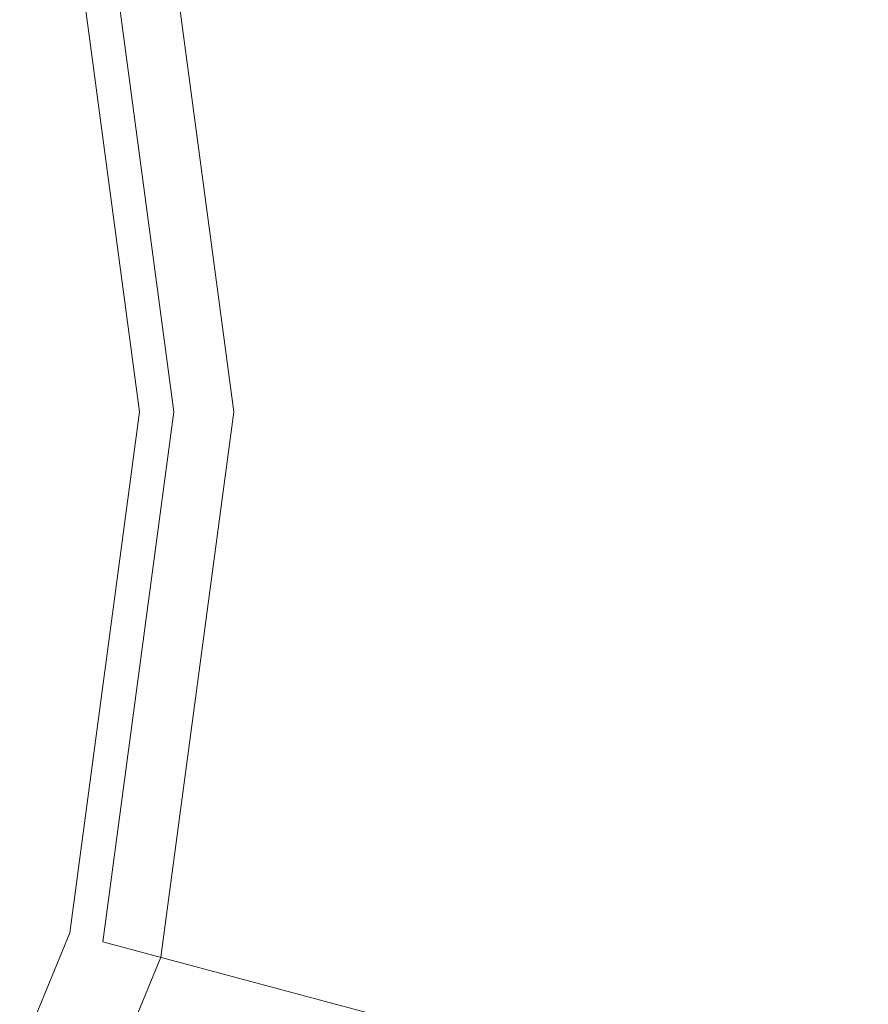
# Model space of a CAD drawing. Extents: x -26 to 84, y -256 to 26.
# Drawn here: x 11 to 16, y -243 to -237 of the extents above; entities that cross this region are included whole.
import ezdxf

# ---------------------------------------------------------------- set-up
doc = ezdxf.new("R2010")
doc.units = 0
doc.header["$LTSCALE"] = 500
doc.header["$MEASUREMENT"] = 0
doc.layers.add('CHROM', color=7, linetype='Continuous')
doc.layers.add('TWORZYWO', color=7, linetype='Continuous')

msp = doc.modelspace()

# ---------------------------------------------------------------- linework, layer by layer
at = {"layer": 'CHROM', "lineweight": 0}
for points, invisible_edges in [([(11.458, -236.3054, 228.3622), (11.8691, -239.3733, 228.3621), (16.1598, -239.3733, 155.0521), (15.6001, -235.1955, 155.0522)], 14), ([(15.4912, -239.3733, 154.3499), (14.9547, -235.3685, 154.3499), (15.6001, -235.1955, 155.0522), (16.1598, -239.3733, 155.0521)], 13), ([(14.9547, -235.3685, 154.3499), (15.4912, -239.3733, 154.3499), (12.0714, -239.3733, 154.3499), (11.6534, -236.2531, 154.3499)], 15), ([(11.7233, -239.3733, 149.6358), (11.3173, -236.3431, 149.6358), (11.6534, -236.2531, 149.9809), (12.0714, -239.3733, 149.9809)], 15), ([(11.6534, -236.2531, 154.3499), (12.0714, -239.3733, 154.3499), (12.0714, -239.3733, 149.9809), (11.6534, -236.2531, 149.9809)], 3), ([(10.6032, -236.5344, 246.8964), (10.9838, -239.3733, 246.8967), (11.8691, -239.3733, 246.2507), (11.458, -236.3054, 246.2507)], 15), ([(11.458, -236.3054, 246.2507), (11.8691, -239.3733, 246.2507), (11.8691, -239.3733, 245.6664), (11.458, -236.3054, 245.6664)], 10), ([(11.3173, -236.3431, 149.6358), (11.7233, -239.3733, 149.6358), (11.0931, -239.3733, 149.6358), (10.7089, -236.5061, 149.6358)], 11), ([(11.458, -242.4413, 246.2506), (11.8691, -239.3733, 246.2507), (10.9838, -239.3733, 246.8967), (10.6032, -242.2122, 246.8964)], 15), ([(11.7233, -239.3733, 149.6358), (11.3173, -242.4035, 149.6358), (10.7089, -242.2405, 149.6358), (11.0931, -239.3733, 149.6358)], 11), ([(11.3173, -242.4035, 149.6358), (11.7233, -239.3733, 149.6358), (12.0714, -239.3733, 149.9809), (11.6534, -242.4936, 149.9809)], 15), ([(11.458, -242.4413, 246.2506), (11.458, -242.4413, 245.6663), (11.8691, -239.3733, 245.6664), (11.8691, -239.3733, 246.2507)], 5), ([(11.8691, -239.3733, 228.3621), (11.458, -242.4413, 228.3621), (15.6001, -243.5511, 155.0521), (16.1598, -239.3733, 155.0521)], 14), ([(15.4912, -239.3733, 154.3499), (14.9547, -243.3782, 154.3499), (11.6534, -242.4936, 154.3498), (12.0714, -239.3733, 154.3499)], 13), ([(12.0714, -239.3733, 154.3499), (11.6534, -242.4936, 154.3498), (11.6534, -242.4936, 149.9809), (12.0714, -239.3733, 149.9809)], 11), ([(14.9547, -243.3782, 154.3499), (15.4912, -239.3733, 154.3499), (16.1598, -239.3733, 155.0521), (15.6001, -243.5511, 155.0521)], 15), ([(10.6032, -242.2122, 246.8964), (9.5133, -244.861, 246.8966), (10.28, -245.3037, 246.2506), (11.458, -242.4413, 246.2506)], 15), ([(11.3173, -242.4035, 149.6358), (10.1537, -245.2308, 149.6358), (9.608, -244.9157, 149.6358), (10.7089, -242.2405, 149.6358)], 11), ([(10.1537, -245.2308, 149.6358), (11.3173, -242.4035, 149.6358), (11.6534, -242.4936, 149.9809), (10.4553, -245.4049, 149.9809)], 15), ([(11.458, -242.4413, 246.2506), (10.28, -245.3037, 246.2506), (10.28, -245.3037, 245.6663), (11.458, -242.4413, 245.6663)], 10), ([(11.458, -242.4413, 228.3621), (10.28, -245.3037, 228.3621), (13.996, -247.4491, 155.0521), (15.6001, -243.5511, 155.0521)], 10), ([(14.9547, -243.3782, 154.3499), (13.4169, -247.1148, 154.3498), (10.4553, -245.4049, 154.3498), (11.6534, -242.4936, 154.3498)], 15), ([(11.6534, -242.4936, 154.3498), (10.4553, -245.4049, 154.3498), (10.4553, -245.4049, 149.9809), (11.6534, -242.4936, 149.9809)], 7)]:
    msp.add_3dface(points, dxfattribs=dict(at, invisible_edges=invisible_edges))
at = {"layer": 'TWORZYWO', "lineweight": 0}
for points, invisible_edges in [([(11.8691, -239.3733, 228.3621), (11.458, -236.3054, 228.3622), (11.9952, -236.1614, 228.3622), (12.4252, -239.3733, 228.3621)], 10), ([(11.458, -236.3054, 245.6664), (11.8691, -239.3733, 245.6664), (12.4252, -239.3733, 245.6664), (11.9952, -236.1614, 245.6664)], 14), ([(11.8691, -239.3733, 243.9764), (11.458, -236.3054, 243.9765), (11.9952, -236.1614, 244.44), (12.4252, -239.3733, 244.44)], 15), ([(11.458, -236.3054, 230.0523), (11.8691, -239.3733, 230.0522), (12.4252, -239.3733, 229.5887), (11.9952, -236.1614, 229.5888)], 15), ([(11.9952, -236.1614, 229.5888), (12.4252, -239.3733, 229.5887), (12.4252, -239.3733, 228.3621), (11.9952, -236.1614, 228.3622)], 15), ([(11.9952, -236.1614, 245.6664), (12.4252, -239.3733, 245.6664), (12.4252, -239.3733, 244.44), (11.9952, -236.1614, 244.44)], 14), ([(11.458, -236.3054, 243.9765), (11.8691, -239.3733, 243.9764), (11.8691, -239.3733, 230.0522), (11.458, -236.3054, 230.0523)], 15), ([(11.458, -242.4413, 228.3621), (11.8691, -239.3733, 228.3621), (12.4252, -239.3733, 228.3621), (11.9952, -242.5852, 228.3621)], 10), ([(11.8691, -239.3733, 243.9764), (11.458, -242.4413, 243.9764), (11.458, -242.4413, 230.0522), (11.8691, -239.3733, 230.0522)], 15), ([(11.8691, -239.3733, 245.6664), (11.458, -242.4413, 245.6663), (11.9952, -242.5852, 245.6663), (12.4252, -239.3733, 245.6664)], 14), ([(11.458, -242.4413, 243.9764), (11.8691, -239.3733, 243.9764), (12.4252, -239.3733, 244.44), (11.9952, -242.5852, 244.4399)], 15), ([(11.8691, -239.3733, 230.0522), (11.458, -242.4413, 230.0522), (11.9952, -242.5852, 229.5887), (12.4252, -239.3733, 229.5887)], 15), ([(12.4252, -239.3733, 229.5887), (11.9952, -242.5852, 229.5887), (11.9952, -242.5852, 228.3621), (12.4252, -239.3733, 228.3621)], 15), ([(12.4252, -239.3733, 245.6664), (11.9952, -242.5852, 245.6663), (11.9952, -242.5852, 244.4399), (12.4252, -239.3733, 244.44)], 14), ([(10.28, -245.3037, 228.3621), (11.458, -242.4413, 228.3621), (11.9952, -242.5852, 228.3621), (10.7617, -245.5818, 228.3621)], 10), ([(11.458, -242.4413, 230.0522), (10.28, -245.3037, 230.0521), (10.7617, -245.5818, 229.5886), (11.9952, -242.5852, 229.5887)], 15), ([(10.28, -245.3037, 243.9763), (11.458, -242.4413, 243.9764), (11.9952, -242.5852, 244.4399), (10.7617, -245.5818, 244.4399)], 15), ([(11.458, -242.4413, 243.9764), (10.28, -245.3037, 243.9763), (10.28, -245.3037, 230.0521), (11.458, -242.4413, 230.0522)], 15), ([(11.458, -242.4413, 245.6663), (10.28, -245.3037, 245.6663), (10.7617, -245.5818, 245.6663), (11.9952, -242.5852, 245.6663)], 14), ([(11.9952, -242.5852, 229.5887), (10.7617, -245.5818, 229.5886), (10.7617, -245.5818, 228.3621), (11.9952, -242.5852, 228.3621)], 15), ([(11.9952, -242.5852, 245.6663), (10.7617, -245.5818, 245.6663), (10.7617, -245.5818, 244.4399), (11.9952, -242.5852, 244.4399)], 14)]:
    msp.add_3dface(points, dxfattribs=dict(at, invisible_edges=invisible_edges))

doc.saveas('drawing.dxf')
